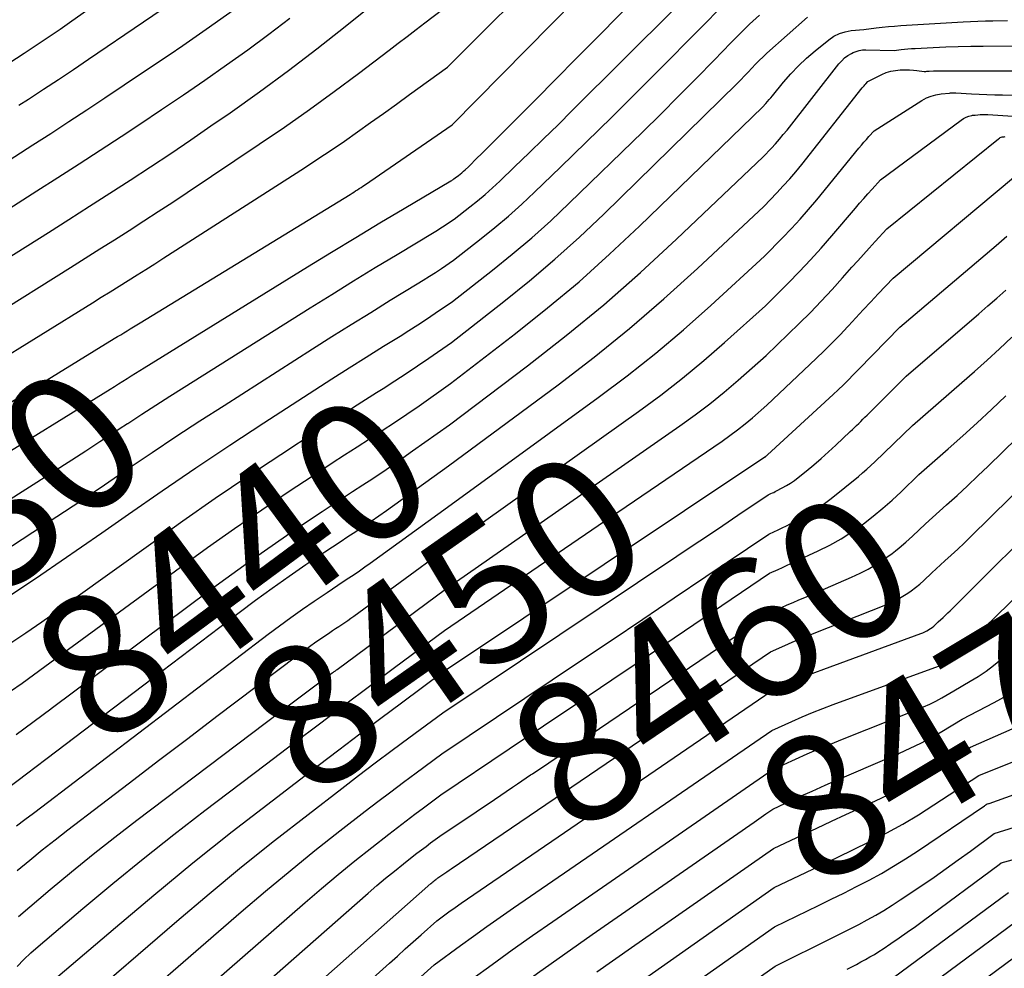
# Model space of a CAD drawing. Units: inches. Extents: x 2620160 to 2622581, y 1491083 to 1493913.
# Drawn here: x 2620345 to 2620446, y 1491233 to 1491330 of the extents above; entities that cross this region are included whole.
import ezdxf
from ezdxf.enums import TextEntityAlignment as Align

# ---------------------------------------------------------------- set-up
doc = ezdxf.new("R2010")
doc.units = ezdxf.units.IN
doc.header["$MEASUREMENT"] = 0
doc.layers.add('Tile_2735_13_SW_contour_2ft', color=182, linetype='Continuous')
doc.layers.add('Tile_2735_13_SW_contour_anno_2ft', color=119, linetype='Continuous')
doc.styles.add('Arial', font='arial.ttf')

msp = doc.modelspace()

# ---------------------------------------------------------------- linework, layer by layer
at = {"layer": 'Tile_2735_13_SW_contour_2ft'}
for p, q in [((2620355.23, 1491287.99, 8430), (2620356.07, 1491288.54, 8430)), ((2620405.53, 1491279.07, 8450), (2620407, 1491280.07, 8450)), ((2620348.23, 1491259.41, 8440), (2620348.27, 1491259.44, 8440)), ((2620370.14, 1491253.7, 8450), (2620372.41, 1491255.42, 8450)), ((2620420.06, 1491247.85, 8470), (2620421.27, 1491248.68, 8470))]:
    msp.add_line(p, q, dxfattribs=at)
for points in [[(2620336.24, 1491318.7, 8412), (2620343.06, 1491324.78, 8412), (2620345.53, 1491326.37, 8412), (2620346.76, 1491327.17, 8412), (2620347.98, 1491327.99, 8412), (2620349.2, 1491328.82, 8412), (2620350.4, 1491329.66, 8412), (2620362.75, 1491338.4, 8412), (2620363, 1491338.59, 8412), (2620363.25, 1491338.77, 8412), (2620363.5, 1491338.97, 8412), (2620363.74, 1491339.17, 8412), (2620363.98, 1491339.37, 8412), (2620364.22, 1491339.57, 8412), (2620364.45, 1491339.77, 8412), (2620364.69, 1491339.98, 8412), (2620365.79, 1491340.94, 8412), (2620366.58, 1491341.62, 8412), (2620367.37, 1491342.29, 8412), (2620368.18, 1491342.95, 8412), (2620368.99, 1491343.6, 8412), (2620377.98, 1491350.69, 8412)], [(2620344.96, 1491321.04, 8414), (2620345.96, 1491321.68, 8414), (2620347.5, 1491322.68, 8414), (2620349.03, 1491323.69, 8414), (2620350.56, 1491324.71, 8414), (2620352.08, 1491325.74, 8414), (2620363.32, 1491333.41, 8414), (2620363.87, 1491333.79, 8414), (2620364.41, 1491334.17, 8414), (2620364.95, 1491334.55, 8414), (2620365.49, 1491334.93, 8414), (2620366.02, 1491335.32, 8414), (2620366.56, 1491335.71, 8414), (2620367.1, 1491336.09, 8414), (2620367.64, 1491336.48, 8414), (2620368.26, 1491336.92, 8414), (2620369.11, 1491337.52, 8414), (2620369.97, 1491338.12, 8414), (2620370.83, 1491338.71, 8414), (2620371.7, 1491339.29, 8414), (2620371.95, 1491339.46, 8414)], [(2620341.51, 1491284.16, 8428), (2620354.3, 1491292.07, 8428), (2620354.73, 1491292.34, 8428), (2620355.16, 1491292.61, 8428), (2620355.6, 1491292.88, 8428), (2620356.03, 1491293.15, 8428), (2620356.46, 1491293.42, 8428), (2620356.9, 1491293.69, 8428), (2620357.33, 1491293.96, 8428), (2620357.76, 1491294.23, 8428), (2620374.47, 1491304.55, 8428), (2620376.92, 1491306.05, 8428), (2620379.38, 1491307.55, 8428), (2620381.84, 1491309.03, 8428), (2620384.31, 1491310.5, 8428), (2620389.1, 1491313.34, 8428), (2620389.18, 1491313.38, 8428), (2620389.25, 1491313.43, 8428), (2620389.32, 1491313.47, 8428), (2620389.4, 1491313.52, 8428), (2620389.54, 1491313.62, 8428), (2620389.89, 1491313.89, 8428), (2620390.06, 1491314.02, 8428), (2620390.22, 1491314.16, 8428), (2620390.39, 1491314.31, 8428), (2620390.55, 1491314.45, 8428), (2620390.88, 1491314.77, 8428), (2620391.2, 1491315.08, 8428), (2620391.52, 1491315.39, 8428), (2620391.83, 1491315.7, 8428), (2620392.15, 1491316.01, 8428), (2620395.68, 1491319.55, 8428), (2620397.76, 1491321.63, 8428), (2620399.83, 1491323.72, 8428), (2620401.9, 1491325.81, 8428), (2620403.97, 1491327.9, 8428), (2620414.15, 1491338.23, 8428)], [(2620341.71, 1491289.24, 8426), (2620354.72, 1491297.22, 8426), (2620355.05, 1491297.42, 8426), (2620355.38, 1491297.62, 8426), (2620355.7, 1491297.82, 8426), (2620356.03, 1491298.02, 8426), (2620356.36, 1491298.22, 8426), (2620356.69, 1491298.43, 8426), (2620357.02, 1491298.63, 8426), (2620357.35, 1491298.83, 8426), (2620378.81, 1491311.95, 8426), (2620379, 1491312.07, 8426), (2620379.18, 1491312.18, 8426), (2620379.37, 1491312.3, 8426), (2620379.55, 1491312.42, 8426), (2620379.73, 1491312.54, 8426), (2620379.92, 1491312.66, 8426), (2620380.1, 1491312.78, 8426), (2620380.28, 1491312.9, 8426), (2620389.23, 1491319.05, 8426), (2620406.93, 1491337.01, 8426)], [(2620341.9, 1491294.32, 8424), (2620352.48, 1491300.87, 8424), (2620353.39, 1491301.44, 8424), (2620354.31, 1491302.01, 8424), (2620355.22, 1491302.58, 8424), (2620356.13, 1491303.14, 8424), (2620357.05, 1491303.72, 8424), (2620357.96, 1491304.29, 8424), (2620358.86, 1491304.87, 8424), (2620359.77, 1491305.45, 8424), (2620374.16, 1491314.67, 8424), (2620375.52, 1491315.56, 8424), (2620376.88, 1491316.46, 8424), (2620378.23, 1491317.39, 8424), (2620379.56, 1491318.32, 8424), (2620380.89, 1491319.27, 8424), (2620382.22, 1491320.22, 8424), (2620383.54, 1491321.17, 8424), (2620384.86, 1491322.13, 8424), (2620388.76, 1491324.95, 8424), (2620399.61, 1491335.8, 8424)], [(2620342.29, 1491304.47, 8420), (2620348, 1491308.07, 8420), (2620350.09, 1491309.39, 8420), (2620352.19, 1491310.73, 8420), (2620354.27, 1491312.06, 8420), (2620356.35, 1491313.41, 8420), (2620358.43, 1491314.76, 8420), (2620360.49, 1491316.13, 8420), (2620362.54, 1491317.52, 8420), (2620364.58, 1491318.93, 8420), (2620366.55, 1491320.29, 8420), (2620369.54, 1491322.42, 8420), (2620372.5, 1491324.59, 8420), (2620375.42, 1491326.82, 8420), (2620378.3, 1491329.1, 8420), (2620386.72, 1491335.88, 8420)], [(2620356.07, 1491288.54, 8430), (2620356.11, 1491288.56, 8430), (2620357.54, 1491289.5, 8430), (2620358.97, 1491290.43, 8430), (2620360.41, 1491291.35, 8430), (2620361.85, 1491292.26, 8430), (2620374.72, 1491300.35, 8430), (2620376.93, 1491301.73, 8430), (2620379.15, 1491303.11, 8430), (2620381.38, 1491304.47, 8430), (2620383.61, 1491305.82, 8430), (2620387.38, 1491308.09, 8430), (2620387.73, 1491308.3, 8430), (2620388.08, 1491308.52, 8430), (2620388.42, 1491308.74, 8430), (2620388.76, 1491308.96, 8430), (2620389.44, 1491309.42, 8430), (2620391.04, 1491310.66, 8430), (2620391.83, 1491311.3, 8430), (2620392.6, 1491311.95, 8430), (2620393.36, 1491312.62, 8430), (2620394.1, 1491313.31, 8430), (2620395.61, 1491314.76, 8430), (2620397.1, 1491316.18, 8430), (2620398.57, 1491317.62, 8430), (2620400.04, 1491319.06, 8430), (2620401.5, 1491320.51, 8430), (2620417.2, 1491336.16, 8430)], [(2620341.12, 1491274.01, 8432), (2620346.4, 1491277.44, 8432), (2620348.85, 1491279.05, 8432), (2620351.29, 1491280.66, 8432), (2620353.73, 1491282.3, 8432), (2620356.15, 1491283.94, 8432), (2620358.58, 1491285.58, 8432), (2620361.02, 1491287.21, 8432), (2620363.47, 1491288.81, 8432), (2620365.94, 1491290.4, 8432), (2620374.96, 1491296.17, 8432), (2620376.94, 1491297.42, 8432), (2620378.92, 1491298.67, 8432), (2620380.91, 1491299.9, 8432), (2620382.91, 1491301.13, 8432), (2620385.65, 1491302.8, 8432), (2620386.28, 1491303.18, 8432), (2620386.9, 1491303.58, 8432), (2620387.52, 1491303.98, 8432), (2620388.13, 1491304.39, 8432), (2620389.35, 1491305.22, 8432), (2620392.2, 1491307.44, 8432), (2620393.6, 1491308.57, 8432), (2620394.98, 1491309.73, 8432), (2620396.33, 1491310.94, 8432), (2620397.65, 1491312.17, 8432), (2620400.3, 1491314.72, 8432), (2620402.92, 1491317.27, 8432), (2620405.52, 1491319.82, 8432), (2620408.1, 1491322.39, 8432), (2620410.68, 1491324.98, 8432), (2620417.43, 1491331.83, 8432)], [(2620342.09, 1491299.39, 8422), (2620350.24, 1491304.49, 8422), (2620351.74, 1491305.43, 8422), (2620353.25, 1491306.37, 8422), (2620354.74, 1491307.32, 8422), (2620356.24, 1491308.27, 8422), (2620357.73, 1491309.23, 8422), (2620359.22, 1491310.19, 8422), (2620360.7, 1491311.16, 8422), (2620362.18, 1491312.14, 8422), (2620369.53, 1491317.06, 8422), (2620372.1, 1491318.81, 8422), (2620374.65, 1491320.6, 8422), (2620377.17, 1491322.44, 8422), (2620379.66, 1491324.3, 8422), (2620382.79, 1491326.69, 8422), (2620383.71, 1491327.39, 8422), (2620384.62, 1491328.08, 8422), (2620385.54, 1491328.77, 8422), (2620386.45, 1491329.47, 8422), (2620388.29, 1491330.85, 8422)], [(2620357.7, 1491324.46, 8416), (2620360.32, 1491326.21, 8416), (2620361.71, 1491327.15, 8416), (2620363.09, 1491328.1, 8416), (2620364.46, 1491329.06, 8416), (2620365.83, 1491330.03, 8416), (2620367.19, 1491331.01, 8416), (2620367.55, 1491331.27, 8416)], [(2620340.93, 1491268.93, 8434), (2620345.13, 1491271.71, 8434), (2620347.23, 1491273.11, 8434), (2620349.31, 1491274.52, 8434), (2620351.39, 1491275.95, 8434), (2620353.45, 1491277.39, 8434), (2620356.17, 1491279.29, 8434), (2620359.6, 1491281.67, 8434), (2620363.04, 1491284.03, 8434), (2620366.52, 1491286.34, 8434), (2620370.01, 1491288.63, 8434), (2620375.21, 1491292, 8434), (2620376.95, 1491293.12, 8434), (2620378.7, 1491294.23, 8434), (2620380.45, 1491295.33, 8434), (2620382.21, 1491296.43, 8434), (2620383.92, 1491297.48, 8434), (2620384.82, 1491298.05, 8434), (2620385.72, 1491298.63, 8434), (2620386.61, 1491299.22, 8434), (2620387.49, 1491299.81, 8434), (2620389.25, 1491301.02, 8434), (2620393.35, 1491304.22, 8434), (2620395.37, 1491305.85, 8434), (2620397.36, 1491307.52, 8434), (2620399.29, 1491309.26, 8434), (2620401.18, 1491311.04, 8434), (2620408.69, 1491318.33, 8434), (2620410.53, 1491320.14, 8434), (2620412.36, 1491321.97, 8434), (2620414.18, 1491323.81, 8434), (2620415.98, 1491325.66, 8434), (2620417.68, 1491327.43, 8434), (2620418.64, 1491328.39, 8434), (2620419.61, 1491329.34, 8434), (2620420.61, 1491330.26, 8434)], [(2620342.48, 1491309.55, 8418), (2620346.81, 1491312.3, 8418), (2620348.97, 1491313.68, 8418), (2620351.13, 1491315.06, 8418), (2620353.28, 1491316.46, 8418), (2620355.42, 1491317.86, 8418), (2620357.33, 1491319.12, 8418), (2620359.56, 1491320.6, 8418), (2620361.78, 1491322.1, 8418), (2620363.98, 1491323.62, 8418), (2620366.18, 1491325.16, 8418), (2620368.36, 1491326.72, 8418), (2620370.52, 1491328.31, 8418), (2620372.65, 1491329.93, 8418)], [(2620344.04, 1491266.07, 8436), (2620345.68, 1491267.18, 8436), (2620347.31, 1491268.31, 8436), (2620348.94, 1491269.45, 8436), (2620350.55, 1491270.6, 8436), (2620358.44, 1491276.27, 8436), (2620361.73, 1491278.6, 8436), (2620365.03, 1491280.91, 8436), (2620368.37, 1491283.16, 8436), (2620371.72, 1491285.39, 8436), (2620375.45, 1491287.84, 8436), (2620376.96, 1491288.82, 8436), (2620378.47, 1491289.79, 8436), (2620379.99, 1491290.76, 8436), (2620381.51, 1491291.72, 8436), (2620382.18, 1491292.14, 8436), (2620383.36, 1491292.89, 8436), (2620384.53, 1491293.65, 8436), (2620385.7, 1491294.43, 8436), (2620386.85, 1491295.22, 8436), (2620389.15, 1491296.82, 8436), (2620394.5, 1491301, 8436), (2620397.14, 1491303.13, 8436), (2620399.73, 1491305.32, 8436), (2620402.24, 1491307.59, 8436), (2620404.71, 1491309.93, 8436), (2620418.32, 1491323.28, 8436), (2620418.71, 1491323.66, 8436), (2620419.09, 1491324.05, 8436), (2620419.46, 1491324.44, 8436), (2620419.83, 1491324.84, 8436), (2620420.21, 1491325.24, 8436), (2620420.59, 1491325.62, 8436), (2620420.98, 1491326, 8436), (2620421.38, 1491326.36, 8436), (2620425.52, 1491330.05, 8436)], [(2620344.12, 1491261.21, 8438), (2620345.3, 1491262.04, 8438), (2620346.47, 1491262.88, 8438), (2620347.64, 1491263.72, 8438), (2620361.49, 1491273.89, 8438), (2620364.23, 1491275.87, 8438), (2620366.99, 1491277.83, 8438), (2620369.78, 1491279.74, 8438), (2620372.59, 1491281.63, 8438), (2620375.7, 1491283.69, 8438), (2620376.97, 1491284.53, 8438), (2620378.24, 1491285.36, 8438), (2620379.52, 1491286.18, 8438), (2620380.8, 1491286.99, 8438), (2620382.08, 1491287.82, 8438), (2620383.34, 1491288.65, 8438), (2620384.6, 1491289.5, 8438), (2620385.85, 1491290.37, 8438), (2620389.05, 1491292.62, 8438), (2620395.7, 1491297.74, 8438), (2620398.98, 1491300.35, 8438), (2620402.19, 1491303.03, 8438), (2620405.31, 1491305.83, 8438), (2620408.37, 1491308.69, 8438), (2620420.91, 1491320.86, 8438), (2620421.27, 1491321.24, 8438), (2620421.44, 1491321.43, 8438), (2620421.62, 1491321.62, 8438), (2620421.78, 1491321.82, 8438), (2620421.95, 1491322.02, 8438), (2620423.07, 1491323.4, 8438), (2620423.81, 1491324.26, 8438), (2620424.59, 1491325.09, 8438), (2620425.43, 1491325.87, 8438), (2620426.29, 1491326.62, 8438), (2620427.69, 1491327.74, 8438), (2620428.22, 1491328.1, 8438), (2620428.77, 1491328.38, 8438), (2620429.36, 1491328.56, 8438), (2620429.98, 1491328.68, 8438), (2620431.27, 1491328.8, 8438), (2620432.53, 1491328.96, 8438), (2620433.16, 1491329.03, 8438), (2620433.79, 1491329.09, 8438), (2620434.42, 1491329.14, 8438), (2620435.05, 1491329.19, 8438), (2620441.43, 1491329.56, 8438), (2620442.18, 1491329.6, 8438), (2620442.93, 1491329.64, 8438), (2620443.68, 1491329.66, 8438), (2620444.43, 1491329.68, 8438), (2620445.93, 1491329.71, 8438)], [(2620385.19, 1491285.75, 8440), (2620388.95, 1491288.42, 8440), (2620396.93, 1491294.44, 8440), (2620400.86, 1491297.52, 8440), (2620404.72, 1491300.68, 8440), (2620408.47, 1491303.98, 8440), (2620412.14, 1491307.36, 8440), (2620420.99, 1491315.79, 8440), (2620421.83, 1491316.68, 8440), (2620422.25, 1491317.12, 8440), (2620422.65, 1491317.58, 8440), (2620423.05, 1491318.05, 8440), (2620423.43, 1491318.52, 8440), (2620428.72, 1491325.27, 8440), (2620429.01, 1491325.59, 8440), (2620429.31, 1491325.88, 8440), (2620429.65, 1491326.12, 8440), (2620430.02, 1491326.34, 8440), (2620430.17, 1491326.42, 8440), (2620430.48, 1491326.55, 8440), (2620430.8, 1491326.65, 8440), (2620431.13, 1491326.7, 8440), (2620431.47, 1491326.72, 8440), (2620434.36, 1491326.65, 8440), (2620435.07, 1491326.74, 8440), (2620435.43, 1491326.77, 8440), (2620435.78, 1491326.81, 8440), (2620436.14, 1491326.84, 8440), (2620436.5, 1491326.86, 8440), (2620438.34, 1491326.95, 8440), (2620439.63, 1491327, 8440), (2620440.91, 1491327.04, 8440), (2620442.19, 1491327.07, 8440), (2620443.47, 1491327.09, 8440), (2620449.19, 1491327.13, 8440)], [(2620341.77, 1491249.77, 8442), (2620367.48, 1491269.26, 8442), (2620369.16, 1491270.52, 8442), (2620370.86, 1491271.75, 8442), (2620372.57, 1491272.96, 8442), (2620374.3, 1491274.14, 8442), (2620376.21, 1491275.43, 8442), (2620377, 1491275.96, 8442), (2620377.79, 1491276.48, 8442), (2620378.58, 1491277.01, 8442), (2620379.38, 1491277.53, 8442), (2620380.18, 1491278.05, 8442), (2620380.97, 1491278.58, 8442), (2620381.75, 1491279.12, 8442), (2620382.52, 1491279.67, 8442), (2620388.86, 1491284.22, 8442), (2620400.05, 1491292.51, 8442), (2620403.72, 1491295.34, 8442), (2620407.33, 1491298.24, 8442), (2620410.84, 1491301.27, 8442), (2620414.28, 1491304.38, 8442), (2620421.06, 1491310.72, 8442), (2620422.4, 1491312.11, 8442), (2620423.05, 1491312.81, 8442), (2620423.7, 1491313.52, 8442), (2620424.32, 1491314.26, 8442), (2620424.93, 1491315, 8442), (2620431.11, 1491322.81, 8442), (2620431.2, 1491322.92, 8442), (2620431.29, 1491323.03, 8442), (2620431.39, 1491323.14, 8442), (2620431.48, 1491323.25, 8442), (2620431.67, 1491323.47, 8442), (2620433.12, 1491324.19, 8442), (2620433.56, 1491324.38, 8442), (2620434.02, 1491324.52, 8442), (2620434.49, 1491324.61, 8442), (2620434.97, 1491324.65, 8442), (2620435.2, 1491324.66, 8442), (2620435.58, 1491324.66, 8442), (2620435.95, 1491324.65, 8442), (2620436.33, 1491324.62, 8442), (2620436.7, 1491324.58, 8442), (2620437.45, 1491324.49, 8442), (2620437.61, 1491324.51, 8442), (2620437.7, 1491324.52, 8442), (2620437.78, 1491324.53, 8442), (2620437.86, 1491324.53, 8442), (2620437.95, 1491324.54, 8442), (2620438.37, 1491324.55, 8442), (2620438.66, 1491324.56, 8442), (2620438.95, 1491324.57, 8442), (2620439.25, 1491324.57, 8442), (2620439.54, 1491324.57, 8442), (2620452.45, 1491324.55, 8442)], [(2620342.68, 1491314.63, 8416), (2620346.39, 1491316.99, 8416), (2620348.24, 1491318.18, 8416), (2620350.08, 1491319.38, 8416), (2620351.91, 1491320.59, 8416), (2620353.74, 1491321.81, 8416), (2620357.7, 1491324.46, 8416)], [(2620344.75, 1491247.45, 8444), (2620345.6, 1491248.11, 8444), (2620346.46, 1491248.76, 8444), (2620347.32, 1491249.42, 8444), (2620370.43, 1491267.02, 8444), (2620371.59, 1491267.89, 8444), (2620372.76, 1491268.75, 8444), (2620373.95, 1491269.59, 8444), (2620375.15, 1491270.42, 8444), (2620376.46, 1491271.3, 8444), (2620377.01, 1491271.67, 8444), (2620377.56, 1491272.04, 8444), (2620378.11, 1491272.41, 8444), (2620378.67, 1491272.78, 8444), (2620379.22, 1491273.14, 8444), (2620379.77, 1491273.52, 8444), (2620380.31, 1491273.9, 8444), (2620380.85, 1491274.28, 8444), (2620388.76, 1491280.02, 8444), (2620404.13, 1491291.19, 8444), (2620407.1, 1491293.43, 8444), (2620410.02, 1491295.73, 8444), (2620412.86, 1491298.13, 8444), (2620415.65, 1491300.6, 8444), (2620421.14, 1491305.64, 8444), (2620422.97, 1491307.5, 8444), (2620423.88, 1491308.45, 8444), (2620424.76, 1491309.41, 8444), (2620425.62, 1491310.39, 8444), (2620426.46, 1491311.39, 8444), (2620430.77, 1491316.66, 8444), (2620431.02, 1491316.96, 8444), (2620431.28, 1491317.27, 8444), (2620431.53, 1491317.56, 8444), (2620431.79, 1491317.86, 8444), (2620432.32, 1491318.45, 8444), (2620437.19, 1491321.54, 8444), (2620437.66, 1491321.79, 8444), (2620438.14, 1491321.99, 8444), (2620438.64, 1491322.12, 8444), (2620439.16, 1491322.21, 8444), (2620440.01, 1491322.29, 8444), (2620440.12, 1491322.3, 8444), (2620440.23, 1491322.3, 8444), (2620440.34, 1491322.31, 8444), (2620440.45, 1491322.31, 8444), (2620440.67, 1491322.3, 8444), (2620442.26, 1491322.21, 8444), (2620443.05, 1491322.18, 8444), (2620443.85, 1491322.14, 8444), (2620444.65, 1491322.12, 8444), (2620445.44, 1491322.11, 8444), (2620455.71, 1491321.97, 8444)], [(2620344.81, 1491242.9, 8446), (2620346.09, 1491243.97, 8446), (2620347.37, 1491245.01, 8446), (2620348.67, 1491246.04, 8446), (2620349.98, 1491247.06, 8446), (2620353.29, 1491249.59, 8446), (2620356.26, 1491251.86, 8446), (2620359.24, 1491254.13, 8446), (2620362.22, 1491256.39, 8446), (2620365.2, 1491258.65, 8446), (2620373.35, 1491264.81, 8446), (2620374, 1491265.3, 8446), (2620374.66, 1491265.77, 8446), (2620375.32, 1491266.24, 8446), (2620375.99, 1491266.7, 8446), (2620376.72, 1491267.19, 8446), (2620377.02, 1491267.4, 8446), (2620377.33, 1491267.6, 8446), (2620377.64, 1491267.81, 8446), (2620377.95, 1491268.02, 8446), (2620378.26, 1491268.23, 8446), (2620378.57, 1491268.44, 8446), (2620378.87, 1491268.66, 8446), (2620379.18, 1491268.88, 8446), (2620388.66, 1491275.82, 8446), (2620408.27, 1491289.79, 8446), (2620410.53, 1491291.45, 8446), (2620412.75, 1491293.17, 8446), (2620414.92, 1491294.97, 8446), (2620417.04, 1491296.81, 8446), (2620421.22, 1491300.57, 8446), (2620423.55, 1491302.89, 8446), (2620424.7, 1491304.06, 8446), (2620425.84, 1491305.25, 8446), (2620426.93, 1491306.47, 8446), (2620428.01, 1491307.71, 8446), (2620430.42, 1491310.55, 8446), (2620430.84, 1491311.04, 8446), (2620431.26, 1491311.52, 8446), (2620431.68, 1491312.01, 8446), (2620432.11, 1491312.49, 8446), (2620432.98, 1491313.44, 8446), (2620441.2, 1491319.54, 8446), (2620441.45, 1491319.71, 8446), (2620441.72, 1491319.84, 8446), (2620442, 1491319.94, 8446), (2620442.29, 1491320.01, 8446), (2620442.38, 1491320.02, 8446), (2620442.64, 1491320.05, 8446), (2620442.9, 1491320.08, 8446), (2620443.16, 1491320.09, 8446), (2620443.42, 1491320.1, 8446), (2620443.95, 1491320.09, 8446), (2620448.52, 1491319.8, 8446)], [(2620344.93, 1491238.22, 8448), (2620348.18, 1491240.96, 8448), (2620350.36, 1491242.77, 8448), (2620352.55, 1491244.56, 8448), (2620354.78, 1491246.31, 8448), (2620357.02, 1491248.03, 8448), (2620371.66, 1491259.12, 8448), (2620372.47, 1491259.73, 8448), (2620373.29, 1491260.34, 8448), (2620374.1, 1491260.96, 8448), (2620374.92, 1491261.57, 8448), (2620376.29, 1491262.59, 8448), (2620376.42, 1491262.69, 8448), (2620376.56, 1491262.79, 8448), (2620376.69, 1491262.88, 8448), (2620376.83, 1491262.98, 8448), (2620376.98, 1491263.08, 8448), (2620377.04, 1491263.12, 8448), (2620377.11, 1491263.16, 8448), (2620377.17, 1491263.21, 8448), (2620377.24, 1491263.25, 8448), (2620377.3, 1491263.29, 8448), (2620377.36, 1491263.34, 8448), (2620377.43, 1491263.38, 8448), (2620377.49, 1491263.43, 8448), (2620388.56, 1491271.62, 8448), (2620412.49, 1491288.31, 8448), (2620414.03, 1491289.42, 8448), (2620415.54, 1491290.57, 8448), (2620417.01, 1491291.76, 8448), (2620418.45, 1491292.99, 8448), (2620421.3, 1491295.5, 8448), (2620424.67, 1491298.77, 8448), (2620425.81, 1491299.9, 8448), (2620426.93, 1491301.05, 8448), (2620428.03, 1491302.22, 8448), (2620429.1, 1491303.42, 8448), (2620430.06, 1491304.5, 8448), (2620430.65, 1491305.16, 8448), (2620431.24, 1491305.82, 8448), (2620431.83, 1491306.47, 8448), (2620432.43, 1491307.12, 8448), (2620433.63, 1491308.42, 8448), (2620445.03, 1491317.62, 8448), (2620445.12, 1491317.68, 8448), (2620445.21, 1491317.74, 8448), (2620445.31, 1491317.78, 8448), (2620445.41, 1491317.81, 8448), (2620445.51, 1491317.83, 8448), (2620445.62, 1491317.84, 8448), (2620445.72, 1491317.85, 8448)], [(2620407, 1491280.07, 8450), (2620416.79, 1491286.76, 8450), (2620417.59, 1491287.32, 8450), (2620418.38, 1491287.91, 8450), (2620419.14, 1491288.52, 8450), (2620419.9, 1491289.14, 8450), (2620421.38, 1491290.42, 8450), (2620426.4, 1491295.18, 8450), (2620427.23, 1491295.98, 8450), (2620428.05, 1491296.79, 8450), (2620428.85, 1491297.62, 8450), (2620429.65, 1491298.46, 8450), (2620429.69, 1491298.51, 8450), (2620430.45, 1491299.33, 8450), (2620431.22, 1491300.15, 8450), (2620431.98, 1491300.96, 8450), (2620432.75, 1491301.78, 8450), (2620434.28, 1491303.4, 8450), (2620446.54, 1491313.67, 8450)], [(2620348.97, 1491232.07, 8452), (2620354.84, 1491237.09, 8452), (2620358.77, 1491240.4, 8452), (2620362.74, 1491243.67, 8452), (2620366.77, 1491246.87, 8452), (2620370.83, 1491250.02, 8452), (2620375.55, 1491253.63, 8452), (2620377.67, 1491255.24, 8452), (2620379.8, 1491256.85, 8452), (2620381.93, 1491258.45, 8452), (2620384.07, 1491260.04, 8452), (2620388.36, 1491263.22, 8452), (2620421.17, 1491285.13, 8452), (2620421.22, 1491285.16, 8452), (2620421.27, 1491285.2, 8452), (2620421.32, 1491285.24, 8452), (2620421.36, 1491285.27, 8452), (2620421.45, 1491285.35, 8452), (2620428.14, 1491291.51, 8452), (2620428.66, 1491292, 8452), (2620429.18, 1491292.5, 8452), (2620429.69, 1491293, 8452), (2620430.19, 1491293.51, 8452), (2620430.69, 1491294.02, 8452), (2620431.19, 1491294.53, 8452), (2620431.69, 1491295.05, 8452), (2620432.19, 1491295.56, 8452), (2620434.94, 1491298.39, 8452), (2620444.79, 1491306.74, 8452), (2620445.33, 1491307.2, 8452), (2620445.86, 1491307.67, 8452)], [(2620350.99, 1491229, 8454), (2620361.1, 1491237.72, 8454), (2620364.4, 1491240.51, 8454), (2620367.73, 1491243.27, 8454), (2620371.1, 1491245.97, 8454), (2620374.51, 1491248.63, 8454), (2620377.96, 1491251.28, 8454), (2620379.66, 1491252.59, 8454), (2620381.37, 1491253.89, 8454), (2620383.09, 1491255.18, 8454), (2620384.82, 1491256.46, 8454), (2620388.27, 1491259.02, 8454), (2620412.19, 1491275, 8454), (2620413.75, 1491276.04, 8454), (2620415.3, 1491277.09, 8454), (2620416.86, 1491278.13, 8454), (2620418.41, 1491279.18, 8454), (2620421.51, 1491281.27, 8454), (2620421.79, 1491281.4, 8454), (2620421.93, 1491281.46, 8454), (2620422.07, 1491281.52, 8454), (2620422.21, 1491281.59, 8454), (2620422.35, 1491281.66, 8454), (2620422.94, 1491281.97, 8454), (2620423.37, 1491282.21, 8454), (2620423.78, 1491282.46, 8454), (2620424.18, 1491282.74, 8454), (2620424.57, 1491283.04, 8454), (2620425.38, 1491283.69, 8454), (2620426.15, 1491284.33, 8454), (2620426.92, 1491284.99, 8454), (2620427.67, 1491285.66, 8454), (2620428.42, 1491286.34, 8454), (2620429.89, 1491287.72, 8454), (2620430.1, 1491287.93, 8454), (2620430.32, 1491288.13, 8454), (2620430.53, 1491288.34, 8454), (2620430.75, 1491288.55, 8454), (2620430.96, 1491288.77, 8454), (2620431.17, 1491288.98, 8454), (2620431.39, 1491289.19, 8454), (2620431.6, 1491289.4, 8454), (2620435.59, 1491293.37, 8454), (2620443.03, 1491299.75, 8454), (2620443.95, 1491300.55, 8454), (2620444.86, 1491301.36, 8454), (2620445.76, 1491302.18, 8454)], [(2620353.01, 1491225.94, 8456), (2620367.68, 1491238.67, 8456), (2620370.16, 1491240.79, 8456), (2620372.67, 1491242.88, 8456), (2620375.21, 1491244.93, 8456), (2620377.77, 1491246.95, 8456), (2620380.36, 1491248.95, 8456), (2620381.65, 1491249.94, 8456), (2620382.95, 1491250.93, 8456), (2620384.25, 1491251.91, 8456), (2620385.55, 1491252.88, 8456), (2620388.17, 1491254.82, 8456), (2620402.24, 1491264.24, 8456), (2620405.46, 1491266.4, 8456), (2620408.69, 1491268.57, 8456), (2620411.91, 1491270.74, 8456), (2620415.13, 1491272.91, 8456), (2620421.57, 1491277.26, 8456), (2620422.15, 1491277.52, 8456), (2620422.44, 1491277.65, 8456), (2620422.73, 1491277.78, 8456), (2620423.01, 1491277.92, 8456), (2620423.29, 1491278.06, 8456), (2620424.54, 1491278.7, 8456), (2620425.42, 1491279.18, 8456), (2620426.29, 1491279.7, 8456), (2620427.11, 1491280.28, 8456), (2620427.92, 1491280.89, 8456), (2620430.71, 1491283.15, 8456), (2620431.15, 1491283.51, 8456), (2620431.58, 1491283.88, 8456), (2620432, 1491284.26, 8456), (2620432.41, 1491284.65, 8456), (2620436.25, 1491288.36, 8456), (2620441.27, 1491292.72, 8456), (2620442.57, 1491293.86, 8456), (2620443.86, 1491295.02, 8456), (2620445.13, 1491296.19, 8456), (2620446.39, 1491297.38, 8456)], [(2620355.02, 1491222.88, 8458), (2620374.2, 1491239.63, 8458), (2620375.87, 1491241.08, 8458), (2620377.57, 1491242.5, 8458), (2620379.29, 1491243.89, 8458), (2620381.02, 1491245.26, 8458), (2620382.77, 1491246.62, 8458), (2620383.64, 1491247.3, 8458), (2620384.52, 1491247.97, 8458), (2620385.4, 1491248.64, 8458), (2620386.29, 1491249.3, 8458), (2620388.07, 1491250.62, 8458), (2620395.06, 1491255.31, 8458), (2620398.56, 1491257.66, 8458), (2620402.05, 1491260.01, 8458), (2620405.54, 1491262.36, 8458), (2620409.03, 1491264.72, 8458), (2620421.63, 1491273.25, 8458), (2620422.51, 1491273.64, 8458), (2620422.95, 1491273.84, 8458), (2620423.38, 1491274.04, 8458), (2620423.82, 1491274.24, 8458), (2620424.26, 1491274.44, 8458), (2620426.62, 1491275.54, 8458), (2620427.8, 1491276.13, 8458), (2620428.95, 1491276.77, 8458), (2620430.06, 1491277.48, 8458), (2620431.14, 1491278.24, 8458), (2620431.24, 1491278.31, 8458), (2620432.23, 1491279.09, 8458), (2620433.21, 1491279.89, 8458), (2620434.16, 1491280.72, 8458), (2620435.08, 1491281.58, 8458), (2620436.9, 1491283.34, 8458), (2620439.89, 1491285.97, 8458), (2620441.38, 1491287.3, 8458), (2620442.86, 1491288.63, 8458), (2620444.31, 1491289.99, 8458), (2620445.76, 1491291.36, 8458)], [(2620434.52, 1491275.56, 8460), (2620434.88, 1491275.84, 8460), (2620435.57, 1491276.44, 8460), (2620436.24, 1491277.05, 8460), (2620437.56, 1491278.32, 8460), (2620439.72, 1491280.25, 8460), (2620440.8, 1491281.21, 8460), (2620441.86, 1491282.19, 8460), (2620442.91, 1491283.19, 8460), (2620443.96, 1491284.19, 8460), (2620449.87, 1491289.95, 8460)], [(2620323.39, 1491262.52, 8430), (2620324.6, 1491263.68, 8430), (2620327.34, 1491266.3, 8430), (2620330.1, 1491268.89, 8430), (2620332.89, 1491271.46, 8430), (2620335.69, 1491274.01, 8430), (2620341.32, 1491279.08, 8430), (2620350.38, 1491284.85, 8430), (2620351.82, 1491285.77, 8430), (2620353.25, 1491286.7, 8430), (2620354.68, 1491287.63, 8430), (2620355.23, 1491287.99, 8430)], [(2620381.35, 1491283.09, 8440), (2620382.16, 1491283.63, 8440), (2620383.18, 1491284.33, 8440), (2620384.19, 1491285.04, 8440), (2620385.19, 1491285.75, 8440)], [(2620359.03, 1491216.76, 8462), (2620387.06, 1491241.57, 8462), (2620387.16, 1491241.65, 8462), (2620387.26, 1491241.74, 8462), (2620387.36, 1491241.82, 8462), (2620387.46, 1491241.9, 8462), (2620387.56, 1491241.98, 8462), (2620387.61, 1491242.02, 8462), (2620387.66, 1491242.06, 8462), (2620387.71, 1491242.1, 8462), (2620387.77, 1491242.14, 8462), (2620387.87, 1491242.22, 8462), (2620388.29, 1491242.5, 8462), (2620388.49, 1491242.64, 8462), (2620388.7, 1491242.78, 8462), (2620388.91, 1491242.92, 8462), (2620389.12, 1491243.06, 8462), (2620421.75, 1491265.22, 8462), (2620423.22, 1491265.88, 8462), (2620423.96, 1491266.21, 8462), (2620424.7, 1491266.53, 8462), (2620425.45, 1491266.83, 8462), (2620426.2, 1491267.14, 8462), (2620433.51, 1491270.03, 8462), (2620434.06, 1491270.26, 8462), (2620434.59, 1491270.51, 8462), (2620435.1, 1491270.8, 8462), (2620435.61, 1491271.11, 8462), (2620435.66, 1491271.14, 8462), (2620436.12, 1491271.46, 8462), (2620436.56, 1491271.79, 8462), (2620436.99, 1491272.15, 8462), (2620437.4, 1491272.53, 8462), (2620438.21, 1491273.31, 8462), (2620439.54, 1491274.51, 8462), (2620440.2, 1491275.11, 8462), (2620440.86, 1491275.72, 8462), (2620441.51, 1491276.34, 8462), (2620442.15, 1491276.96, 8462), (2620450.36, 1491285.05, 8462)], [(2620348.27, 1491259.44, 8440), (2620364.5, 1491271.56, 8440), (2620366.71, 1491273.18, 8440), (2620368.93, 1491274.78, 8440), (2620371.18, 1491276.34, 8440), (2620373.45, 1491277.88, 8440), (2620375.95, 1491279.55, 8440), (2620376.98, 1491280.24, 8440), (2620378.02, 1491280.92, 8440), (2620379.05, 1491281.59, 8440), (2620380.09, 1491282.27, 8440), (2620381.13, 1491282.94, 8440), (2620381.35, 1491283.09, 8440)], [(2620361, 1491213.8, 8464), (2620382.84, 1491233.45, 8464), (2620383.64, 1491234.17, 8464), (2620384.44, 1491234.89, 8464), (2620385.24, 1491235.61, 8464), (2620386.05, 1491236.32, 8464), (2620387.65, 1491237.76, 8464), (2620388.9, 1491238.67, 8464), (2620389.53, 1491239.13, 8464), (2620390.16, 1491239.58, 8464), (2620390.79, 1491240.02, 8464), (2620391.43, 1491240.46, 8464), (2620421.81, 1491261.21, 8464), (2620423.58, 1491262, 8464), (2620424.47, 1491262.39, 8464), (2620425.36, 1491262.77, 8464), (2620426.27, 1491263.12, 8464), (2620427.17, 1491263.47, 8464), (2620437.1, 1491267.1, 8464), (2620437.3, 1491267.18, 8464), (2620437.5, 1491267.27, 8464), (2620437.7, 1491267.37, 8464), (2620437.89, 1491267.48, 8464), (2620437.91, 1491267.5, 8464), (2620438.08, 1491267.61, 8464), (2620438.25, 1491267.73, 8464), (2620438.41, 1491267.86, 8464), (2620438.56, 1491268, 8464), (2620438.86, 1491268.29, 8464), (2620439.36, 1491268.74, 8464), (2620439.6, 1491268.97, 8464), (2620439.85, 1491269.2, 8464), (2620440.09, 1491269.43, 8464), (2620440.33, 1491269.67, 8464), (2620450.84, 1491280.14, 8464)], [(2620372.41, 1491255.42, 8450), (2620373.13, 1491255.97, 8450), (2620375.68, 1491257.89, 8450), (2620378.22, 1491259.81, 8450), (2620380.78, 1491261.72, 8450), (2620383.34, 1491263.62, 8450), (2620388.46, 1491267.42, 8450), (2620405.53, 1491279.07, 8450)], [(2620383.95, 1491230.16, 8466), (2620387.4, 1491233.27, 8466), (2620390.07, 1491235.24, 8466), (2620391.42, 1491236.21, 8466), (2620392.76, 1491237.18, 8466), (2620394.12, 1491238.13, 8466), (2620395.48, 1491239.08, 8466), (2620421.86, 1491257.2, 8466), (2620423.93, 1491258.13, 8466), (2620424.97, 1491258.59, 8466), (2620426.02, 1491259.03, 8466), (2620427.08, 1491259.44, 8466), (2620428.14, 1491259.84, 8466), (2620438.52, 1491263.62, 8466), (2620438.71, 1491263.69, 8466), (2620438.89, 1491263.77, 8466), (2620439.07, 1491263.86, 8466), (2620439.25, 1491263.95, 8466), (2620439.6, 1491264.15, 8466), (2620440.07, 1491264.44, 8466), (2620440.29, 1491264.59, 8466), (2620440.51, 1491264.75, 8466), (2620440.72, 1491264.92, 8466), (2620440.92, 1491265.11, 8466), (2620451.32, 1491275.23, 8466)], [(2620432.23, 1491273.98, 8460), (2620432.55, 1491274.17, 8460), (2620433.35, 1491274.69, 8460), (2620433.43, 1491274.75, 8460), (2620434.17, 1491275.28, 8460), (2620434.52, 1491275.56, 8460)], [(2620397.42, 1491252.78, 8460), (2620399.09, 1491253.91, 8460), (2620421.69, 1491269.23, 8460), (2620422.87, 1491269.76, 8460), (2620423.45, 1491270.02, 8460), (2620424.04, 1491270.28, 8460), (2620424.63, 1491270.54, 8460), (2620425.23, 1491270.79, 8460), (2620430.02, 1491272.84, 8460), (2620430.88, 1491273.25, 8460), (2620431.73, 1491273.68, 8460), (2620432.23, 1491273.98, 8460)], [(2620391.25, 1491231.8, 8468), (2620393.3, 1491233.3, 8468), (2620395.36, 1491234.79, 8468), (2620397.43, 1491236.26, 8468), (2620399.52, 1491237.71, 8468), (2620421.92, 1491253.19, 8468), (2620424.29, 1491254.27, 8468), (2620425.48, 1491254.8, 8468), (2620426.67, 1491255.31, 8468), (2620427.87, 1491255.81, 8468), (2620429.08, 1491256.3, 8468), (2620436.73, 1491259.33, 8468), (2620437.37, 1491259.6, 8468), (2620438.01, 1491259.89, 8468), (2620438.63, 1491260.21, 8468), (2620439.25, 1491260.55, 8468), (2620440.46, 1491261.26, 8468), (2620442.13, 1491262.22, 8468), (2620442.95, 1491262.72, 8468), (2620443.75, 1491263.26, 8468), (2620444.51, 1491263.85, 8468), (2620445.25, 1491264.46, 8468), (2620451.81, 1491270.33, 8468)], [(2620421.27, 1491248.68, 8470), (2620421.98, 1491249.18, 8470), (2620424.64, 1491250.41, 8470), (2620425.98, 1491251.02, 8470), (2620427.32, 1491251.62, 8470), (2620428.66, 1491252.21, 8470), (2620430, 1491252.79, 8470), (2620434.9, 1491254.89, 8470), (2620436.01, 1491255.39, 8470), (2620437.1, 1491255.92, 8470), (2620438.17, 1491256.5, 8470), (2620439.23, 1491257.11, 8470), (2620441.31, 1491258.37, 8470), (2620444.58, 1491260.06, 8470), (2620445.95, 1491260.82, 8470), (2620447.29, 1491261.63, 8470), (2620448.58, 1491262.52, 8470), (2620449.83, 1491263.46, 8470), (2620452.29, 1491265.42, 8470), (2620454.28, 1491266.75, 8470), (2620455.27, 1491267.42, 8470), (2620456.26, 1491268.1, 8470), (2620456.84, 1491268.51, 8470)], [(2620344.71, 1491256.78, 8440), (2620348.23, 1491259.41, 8440)], [(2620404.01, 1491232.55, 8472), (2620407.53, 1491235.03, 8472), (2620422.04, 1491245.16, 8472), (2620425, 1491246.55, 8472), (2620426.48, 1491247.24, 8472), (2620427.96, 1491247.93, 8472), (2620429.44, 1491248.62, 8472), (2620430.92, 1491249.3, 8472), (2620433.05, 1491250.28, 8472), (2620434.62, 1491251.04, 8472), (2620436.18, 1491251.85, 8472), (2620437.7, 1491252.71, 8472), (2620439.2, 1491253.61, 8472), (2620442.16, 1491255.48, 8472), (2620450.67, 1491259.25, 8472)], [(2620407.28, 1491230.72, 8474), (2620411.51, 1491233.72, 8474), (2620422.1, 1491241.15, 8474), (2620425.35, 1491242.7, 8474), (2620426.97, 1491243.48, 8474), (2620428.6, 1491244.26, 8474), (2620430.21, 1491245.05, 8474), (2620431.83, 1491245.84, 8474), (2620431.95, 1491245.9, 8474), (2620433.61, 1491246.76, 8474), (2620435.24, 1491247.65, 8474), (2620436.85, 1491248.6, 8474), (2620438.43, 1491249.6, 8474), (2620443.02, 1491252.59, 8474), (2620446.84, 1491254.13, 8474)], [(2620344.79, 1491233.1, 8450), (2620345.49, 1491233.8, 8450), (2620346.21, 1491234.48, 8450), (2620346.95, 1491235.14, 8450), (2620351.52, 1491239.02, 8450), (2620354.59, 1491241.58, 8450), (2620357.68, 1491244.11, 8450), (2620360.81, 1491246.58, 8450), (2620363.97, 1491249.02, 8450), (2620370.14, 1491253.7, 8450)], [(2620413.85, 1491231.29, 8476), (2620422.15, 1491237.14, 8476), (2620426.65, 1491239.32, 8476), (2620427.94, 1491239.96, 8476), (2620429.23, 1491240.6, 8476), (2620430.52, 1491241.26, 8476), (2620431.8, 1491241.92, 8476), (2620433.06, 1491242.61, 8476), (2620434.31, 1491243.33, 8476), (2620435.53, 1491244.09, 8476), (2620436.74, 1491244.87, 8476), (2620443.58, 1491249.49, 8476), (2620443.63, 1491249.53, 8476), (2620443.68, 1491249.56, 8476), (2620443.73, 1491249.6, 8476), (2620443.78, 1491249.63, 8476), (2620443.87, 1491249.7, 8476), (2620443.99, 1491249.74, 8476), (2620444.01, 1491249.74, 8476), (2620444.02, 1491249.75, 8476), (2620444.04, 1491249.76, 8476), (2620444.06, 1491249.76, 8476), (2620454.67, 1491253.54, 8476)], [(2620395.9, 1491251.76, 8460), (2620397.24, 1491252.66, 8460), (2620397.42, 1491252.78, 8460)], [(2620343.91, 1491205.31, 8460), (2620345.4, 1491207.26, 8460), (2620346.91, 1491209.18, 8460), (2620348.48, 1491211.06, 8460), (2620350.09, 1491212.92, 8460), (2620351.75, 1491214.72, 8460), (2620353.45, 1491216.48, 8460), (2620355.22, 1491218.17, 8460), (2620357.03, 1491219.82, 8460), (2620380.66, 1491240.6, 8460), (2620381.54, 1491241.36, 8460), (2620382.43, 1491242.12, 8460), (2620383.34, 1491242.85, 8460), (2620384.25, 1491243.58, 8460), (2620385.16, 1491244.3, 8460), (2620385.63, 1491244.66, 8460), (2620386.09, 1491245.02, 8460), (2620386.56, 1491245.37, 8460), (2620387.03, 1491245.72, 8460), (2620387.97, 1491246.42, 8460), (2620391.68, 1491248.91, 8460), (2620393.54, 1491250.16, 8460), (2620395.39, 1491251.41, 8460), (2620395.9, 1491251.76, 8460)], [(2620337.14, 1491169.11, 8470), (2620346.14, 1491181.24, 8470), (2620348.53, 1491184.41, 8470), (2620350.95, 1491187.55, 8470), (2620353.43, 1491190.66, 8470), (2620355.94, 1491193.73, 8470), (2620356.75, 1491194.71, 8470), (2620358.91, 1491197.24, 8470), (2620361.13, 1491199.73, 8470), (2620363.43, 1491202.14, 8470), (2620365.77, 1491204.51, 8470), (2620366.74, 1491205.45, 8470), (2620369.62, 1491208.24, 8470), (2620372.51, 1491211.02, 8470), (2620375.44, 1491213.76, 8470), (2620378.38, 1491216.48, 8470), (2620386.91, 1491224.29, 8470), (2620392.41, 1491228.37, 8470), (2620395.17, 1491230.4, 8470), (2620397.94, 1491232.42, 8470), (2620400.73, 1491234.4, 8470), (2620403.53, 1491236.37, 8470), (2620420.06, 1491247.85, 8470)], [(2620415.14, 1491228.12, 8478), (2620422.21, 1491233.13, 8478), (2620428.12, 1491236.06, 8478), (2620429, 1491236.5, 8478), (2620429.88, 1491236.94, 8478), (2620430.75, 1491237.4, 8478), (2620431.62, 1491237.86, 8478), (2620432.48, 1491238.34, 8478), (2620433.33, 1491238.83, 8478), (2620434.16, 1491239.35, 8478), (2620434.98, 1491239.89, 8478), (2620437.18, 1491241.37, 8478), (2620438.44, 1491242.23, 8478), (2620439.68, 1491243.1, 8478), (2620440.92, 1491243.98, 8478), (2620442.15, 1491244.88, 8478), (2620444.59, 1491246.69, 8478), (2620446.66, 1491247.32, 8478)], [(2620445.08, 1491243.51, 8480), (2620445.31, 1491243.68, 8480), (2620446.78, 1491244.11, 8480)], [(2620429.58, 1491232.83, 8480), (2620430.05, 1491233.07, 8480), (2620430.51, 1491233.31, 8480), (2620430.98, 1491233.56, 8480), (2620431.44, 1491233.81, 8480), (2620431.89, 1491234.07, 8480), (2620432.35, 1491234.34, 8480), (2620432.79, 1491234.62, 8480), (2620433.23, 1491234.9, 8480), (2620434.04, 1491235.45, 8480), (2620434.88, 1491236.02, 8480), (2620435.71, 1491236.6, 8480), (2620436.54, 1491237.19, 8480), (2620437.36, 1491237.79, 8480), (2620445.08, 1491243.51, 8480)], [(2620431.96, 1491230.25, 8482), (2620446.03, 1491240.67, 8482)], [(2620434.99, 1491228.96, 8484), (2620446.76, 1491237.66, 8484)], [(2620439.48, 1491228.73, 8486), (2620447.48, 1491234.65, 8486)]]:
    msp.add_polyline3d(points, dxfattribs=at)

# ---------------------------------------------------------------- texts
at = {"layer": 'Tile_2735_13_SW_contour_anno_2ft', "color": 18, "style": 'Arial'}
for s, rotation, p in [('8430', 42.0145, (2620338.22, 1491275.54)), ('8440', 36.5221, (2620366.69, 1491273.82)), ('8450', 35.0875, (2620388.4, 1491268.33)), ('8460', 34.1358, (2620415.61, 1491264.32)), ('8470', 30.9863, (2620441.17, 1491258.07))]:
    msp.add_text(s, height=14.4, rotation=rotation, dxfattribs=at).set_placement(p, align=Align.MIDDLE_CENTER)

doc.saveas('drawing.dxf')
